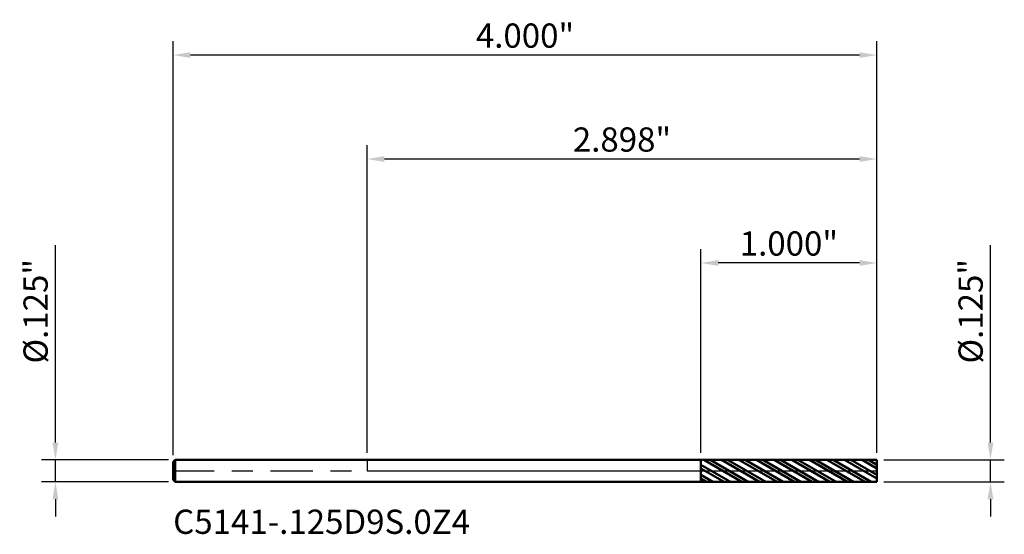
# Model space of a CAD drawing. Units: inches. Extents: x -2 to 20, y -0.4 to 16.7.
import ezdxf

# ---------------------------------------------------------------- set-up
doc = ezdxf.new("R2010")
doc.units = ezdxf.units.IN
doc.header["$MEASUREMENT"] = 0
doc.header["$PDMODE"] = 1
doc.linetypes.add('LONGDASH_DASH', pattern=[10.5, 6, -0.75, 3, -0.75])
for name, color, linetype, lineweight in [('1', 4, 'Continuous', 50), ('2', 7, 'Continuous', 25), ('4', 2, 'LONGDASH_DASH', 25), ('CUT', 1, 'Continuous', 25), ('NOCUT', 7, 'Continuous', 25), ('SK1', 4, 'Continuous', 50), ('SK2', 7, 'Continuous', 25), ('SK4', 2, 'LONGDASH_DASH', 25), ('SK6', 5, 'Continuous', 35)]:
    doc.layers.add(name, color=color, linetype=linetype, lineweight=lineweight)
doc.styles.add('STANDARD 3.5 mm', font='monos.ttf', dxfattribs={"height": 0.137795})
doc.dimstyles.new('AM_DIN', dxfattribs={"dimtxt": 0.137795, "dimasz": 0.098425, "dimexe": 0.07874, "dimexo": 0.03937, "dimgap": 0.03937, "dimtad": 1, "dimdec": 3, "dimzin": 4, "dimdsep": 46, "dimlunit": 3, "dimtxsty": 'STANDARD 3.5 mm', "dimcen": 0.003543, "dimadec": 0, "dimazin": 2, "dimtfac": 0.707107, "dimtdec": 3, "dimtmove": 0, "dimatfit": 3, "dimfxl": 1, "dimtolj": 1, "dimlwd": -1, "dimarcsym": 0})

# ---------------------------------------------------------------- blocks, each defined once
blk = doc.blocks.new('*D11')
at = {"layer": 'Defpoints', "color": 0}
for p in [(-1.090362, 0.0625), (-1.771654, -0.0625), (-1.090362, -0.0625)]:
    blk.add_point(p, dxfattribs=at)
at = {"layer": 'SK2', "color": 0}
for p, q in [((-1.771654, 0.160925), (-1.771654, 1.282507)), ((-1.771654, -0.0625), (-1.771654, 0.0625)), ((-1.771654, -0.160925), (-1.771654, -0.25935))]:
    blk.add_line(p, q, dxfattribs=at)
at = {"layer": 'SK2', "color": 0, "lineweight": -2}
for p, q in [((-1.129732, 0.0625), (-1.850394, 0.0625)), ((-1.129732, -0.0625), (-1.850394, -0.0625))]:
    blk.add_line(p, q, dxfattribs=at)
at = {"layer": 'SK2', "color": 0}
for points in [[(-1.788058, 0.160925), (-1.755249, 0.160925), (-1.771654, 0.0625)], [(-1.788058, -0.160925), (-1.755249, -0.160925), (-1.771654, -0.0625)]]:
    blk.add_solid(points, dxfattribs=at)
at = {"layer": 'SK2', "color": 0, "insert": (-1.884376, 0.906928), "char_height": 0.137795, "attachment_point": 5, "rotation": 90, "style": 'STANDARD 3.5 mm'}
blk.add_mtext('\\A1;%%C.125"', dxfattribs=at)
blk = doc.blocks.new('*D12')
at = {"layer": '2', "color": 0}
for p, q in [((3.543307, 0.160925), (3.543307, 1.282507)), ((3.543307, -0.0625), (3.543307, 0.0625)), ((3.543307, -0.160925), (3.543307, -0.25935))]:
    blk.add_line(p, q, dxfattribs=at)
at = {"layer": '2', "color": 0, "lineweight": -2}
for p, q in [((2.937008, 0.0625), (3.622047, 0.0625)), ((2.937008, -0.0625), (3.622047, -0.0625))]:
    blk.add_line(p, q, dxfattribs=at)
at = {"layer": '2', "color": 0}
for points in [[(3.526903, 0.160925), (3.559711, 0.160925), (3.543307, 0.0625)], [(3.526903, -0.160925), (3.559711, -0.160925), (3.543307, -0.0625)]]:
    blk.add_solid(points, dxfattribs=at)
at = {"layer": 'Defpoints', "color": 0}
for p in [(2.897638, 0.0625), (2.897638, -0.0625), (3.543307, -0.0625)]:
    blk.add_point(p, dxfattribs=at)
at = {"layer": '2', "color": 0, "insert": (3.430585, 0.906928), "char_height": 0.137795, "attachment_point": 5, "rotation": 90, "style": 'STANDARD 3.5 mm'}
blk.add_mtext('\\A1;%%C.125"', dxfattribs=at)
blk = doc.blocks.new('*D13')
at = {"layer": 'Defpoints', "color": 0}
for p in [(-1.102362, 2.362205), (2.897638, 0.0625), (-1.102362, 0.0505)]:
    blk.add_point(p, dxfattribs=at)
at = {"layer": 'SK2', "color": 0, "lineweight": -2}
for p, q in [((-1.102362, 0.08987), (-1.102362, 2.440945)), ((2.897638, 0.10187), (2.897638, 2.440945))]:
    blk.add_line(p, q, dxfattribs=at)
at = {"layer": 'SK2', "color": 0}
blk.add_line((2.799213, 2.362205), (-1.003937, 2.362205), dxfattribs=at)
for points in [[(-1.003937, 2.378609), (-1.003937, 2.345801), (-1.102362, 2.362205)], [(2.799213, 2.378609), (2.799213, 2.345801), (2.897638, 2.362205)]]:
    blk.add_solid(points, dxfattribs=at)
at = {"layer": 'SK2', "color": 0, "insert": (0.897638, 2.472893), "char_height": 0.137795, "attachment_point": 5, "style": 'STANDARD 3.5 mm'}
blk.add_mtext('\\A1;4.000"', dxfattribs=at)
blk = doc.blocks.new('*D14')
at = {"layer": '2', "color": 0, "lineweight": -2}
for p, q in [((1.897638, 0.101783), (1.897638, 1.259842)), ((2.897638, 0.10187), (2.897638, 1.259842))]:
    blk.add_line(p, q, dxfattribs=at)
at = {"layer": '2', "color": 0}
blk.add_line((2.799213, 1.181102), (1.996063, 1.181102), dxfattribs=at)
for points in [[(1.996063, 1.197507), (1.996063, 1.164698), (1.897638, 1.181102)], [(2.799213, 1.197507), (2.799213, 1.164698), (2.897638, 1.181102)]]:
    blk.add_solid(points, dxfattribs=at)
at = {"layer": 'Defpoints', "color": 0}
for p in [(1.897638, 1.181102), (1.897638, 0.062413), (2.897638, 0.0625)]:
    blk.add_point(p, dxfattribs=at)
at = {"layer": '2', "color": 0, "insert": (2.397638, 1.291791), "char_height": 0.137795, "attachment_point": 5, "style": 'STANDARD 3.5 mm'}
blk.add_mtext('\\A1;1.000"', dxfattribs=at)
blk = doc.blocks.new('*D15')
at = {"layer": '2', "color": 0, "lineweight": -2}
for p, q in [((0, 0.10187), (0, 1.850394)), ((2.897638, 0.10187), (2.897638, 1.850394))]:
    blk.add_line(p, q, dxfattribs=at)
at = {"layer": '2', "color": 0}
blk.add_line((2.799213, 1.771654), (0.098425, 1.771654), dxfattribs=at)
for points in [[(0.098425, 1.788058), (0.098425, 1.755249), (0, 1.771654)], [(2.799213, 1.788058), (2.799213, 1.755249), (2.897638, 1.771654)]]:
    blk.add_solid(points, dxfattribs=at)
at = {"layer": 'Defpoints', "color": 0}
for p in [(0, 1.771654), (0, 0.0625), (2.897638, 0.0625)]:
    blk.add_point(p, dxfattribs=at)
at = {"layer": '2', "color": 0, "insert": (1.448819, 1.882342), "char_height": 0.137795, "width": 0.941665, "attachment_point": 5, "style": 'STANDARD 3.5 mm'}
blk.add_mtext('\\A1;2.898"', dxfattribs=at)

msp = doc.modelspace()

# ---------------------------------------------------------------- hatches: boundary and pattern name
at = {"layer": '1'}
h = msp.add_hatch(dxfattribs=at)
h.set_pattern_fill('STEEL', color=256, scale=0.4, angle=105)
h.set_pattern_definition([(150, (-17.102685, -16.65076), (-0.025, -0.04330127), []), (150, (-17.126833, -16.65723), (-0.025, -0.04330127), [])])
h.paths.add_polyline_path([(2.897638, 0.0625), (1.897638, 0.062413), (1.897638, 0), (2.897638, 0)])
h.paths.add_polyline_path([(2.897638, 0), (1.897638, 0), (1.897638, -0.062412), (2.897638, -0.0625)])

# ---------------------------------------------------------------- linework, layer by layer
for p, q in [((1.897638, 0.0625), (0, 0.0625)), ((2.897638, 0.0625), (1.897638, 0.062413)), ((1.897638, -0.0625), (1.897638, 0.0625)), ((2.897638, -0.0625), (2.897638, 0.0625)), ((0, -0.0625), (1.897638, -0.0625)), ((1.897638, -0.062412), (2.897638, -0.0625))]:
    msp.add_line(p, q, dxfattribs=at)
at = {"layer": '4', "ltscale": 0.04}
msp.add_line((0, 0), (2.897638, 0), dxfattribs=at)
at = {"layer": 'CUT'}
msp.add_lwpolyline([(1.897638, 0.062413), (1.897638, 0), (2.897638, 0), (2.897638, 0.0625)], close=True, dxfattribs=at)
at = {"layer": 'NOCUT'}
msp.add_lwpolyline([(0, 0.0625), (0, 0), (1.897638, 0), (1.897638, 0.0625)], close=True, dxfattribs=at)
at = {"layer": 'SK1'}
for p, q in [((-1.090362, 0.0625), (-1.102362, 0.0505)), ((-1.090362, -0.0625), (-1.090362, 0.0625)), ((0, 0.0625), (-1.090362, 0.0625)), ((-1.102362, -0.0505), (-1.102362, 0.0505)), ((-1.102362, -0.0505), (-1.090362, -0.0625)), ((-1.090362, -0.0625), (0, -0.0625))]:
    msp.add_line(p, q, dxfattribs=at)
at = {"layer": 'SK4', "ltscale": 0.04}
msp.add_line((-1.108612, 0), (2.903888, 0), dxfattribs=at)

# ---------------------------------------------------------------- texts
at = {"layer": 'SK6', "insert": (-1.102362, -0.40107), "char_height": 0.137795, "attachment_point": 7, "line_spacing_factor": 1.072372, "style": 'STANDARD 3.5 mm'}
msp.add_mtext('C5141-.125D9S.0Z4', dxfattribs=at)

# ---------------------------------------------------------------- dimensions: what is measured, and where the dimension line sits
at = {"layer": '2'}
for base, p2, picture, middle in [((0, 1.771654), (0, 0.0625), '*D15', (1.448819, 1.771654)), ((1.897638, 1.181102), (1.897638, 0.062413), '*D14', (2.397638, 1.181102))]:
    dim = msp.add_linear_dim(base=base, p1=(2.897638, 0.0625), p2=p2, dimstyle='AM_DIN', dxfattribs=at)
    dim.commit()
    dim.dimension.update_dxf_attribs({"geometry": picture, "text_midpoint": middle, "dimtype": 160})
dim = msp.add_linear_dim(base=(3.543307, -0.0625), p1=(2.897638, 0.0625), p2=(2.897638, -0.0625), angle=270, text='%%C<>', dimstyle='AM_DIN', dxfattribs=at)
dim.commit()
dim.dimension.update_dxf_attribs({"geometry": '*D12', "text_midpoint": (3.543307, 0.906928), "dimtype": 160})
at = {"layer": 'SK2'}
dim = msp.add_linear_dim(base=(-1.102362, 2.362205), p1=(2.897638, 0.0625), p2=(-1.102362, 0.0505), dimstyle='AM_DIN', dxfattribs=at)
dim.commit()
dim.dimension.update_dxf_attribs({"geometry": '*D13', "text_midpoint": (0.897638, 2.362205), "dimtype": 160})
dim = msp.add_linear_dim(base=(-1.771654, -0.0625), p1=(-1.090362, 0.0625), p2=(-1.090362, -0.0625), angle=270, text='%%C<>', dimstyle='AM_DIN', dxfattribs=at)
dim.commit()
dim.dimension.update_dxf_attribs({"geometry": '*D11', "text_midpoint": (-1.771654, 0.906928), "dimtype": 160})

doc.saveas('drawing.dxf')
